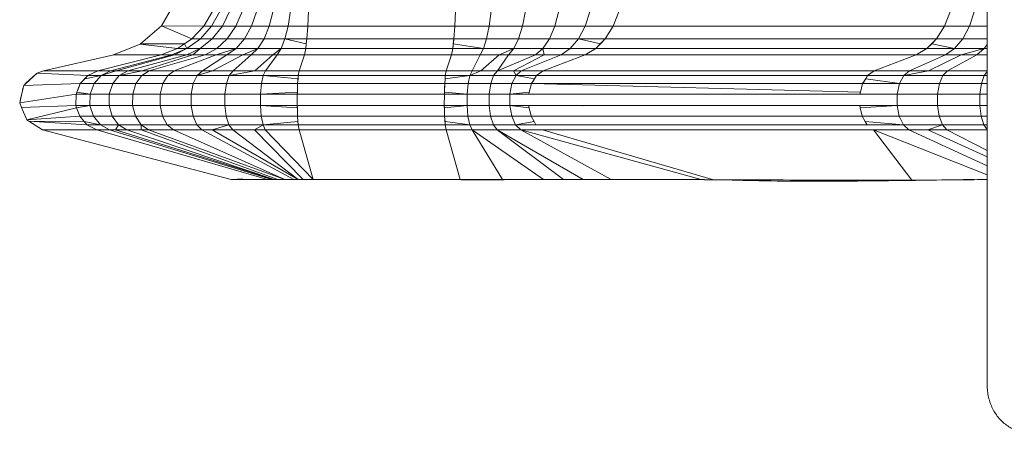
# Model space of a CAD drawing. Units: millimetres. Extents: x 68.28 to 74.78, y 99.02 to 103.18.
# Drawn here: x 70.62 to 71.59, y 100.52 to 100.93 of the extents above; entities that cross this region are included whole.
import ezdxf

# ---------------------------------------------------------------- set-up
doc = ezdxf.new("R2010")
doc.units = ezdxf.units.MM

msp = doc.modelspace()

# ---------------------------------------------------------------- linework, layer by layer
at = {"color": 7, "linetype": 'Continuous', "lineweight": 15}
for p, q in [((71.57044, 101.62822), (71.57044, 100.56981)), ((70.77172, 100.94599), (70.7584, 100.92291)), ((70.79998, 100.92265), (70.8089, 100.93774)), ((70.81593, 100.93774), (70.80762, 100.92265)), ((70.82566, 100.93774), (70.8182, 100.92265)), ((70.83782, 100.93774), (70.83141, 100.92265)), ((70.84688, 100.92265), (70.85205, 100.93774)), ((70.86418, 100.92265), (70.86797, 100.93774)), ((70.88282, 100.92265), (70.88511, 100.93774)), ((70.903, 100.93774), (70.90226, 100.92265)), ((71.0469, 100.92265), (71.04764, 100.93774)), ((71.08248, 100.93774), (71.08063, 100.92265)), ((71.11354, 100.92265), (71.11649, 100.93774)), ((71.14917, 100.93774), (71.14517, 100.92265)), ((71.17505, 100.92265), (71.18004, 100.93774)), ((71.20867, 100.93774), (71.20276, 100.92265)), ((71.52857, 100.92265), (71.53448, 100.93774)), ((71.55821, 100.93774), (71.55317, 100.92265)), ((70.75815, 100.92269), (70.73765, 100.90504)), ((70.7584, 100.92291), (70.75815, 100.92269)), ((70.7881, 100.91), (70.75815, 100.92269)), ((70.79998, 100.92265), (70.7584, 100.92291)), ((70.7881, 100.91), (70.79998, 100.92265)), ((70.79656, 100.91), (70.80762, 100.92265)), ((70.80762, 100.92265), (70.79998, 100.92265)), ((70.8182, 100.92265), (70.80762, 100.92265)), ((70.8182, 100.92265), (70.80826, 100.91)), ((70.8182, 100.92265), (70.83141, 100.92265)), ((70.83141, 100.92265), (70.82288, 100.91)), ((70.84688, 100.92265), (70.83141, 100.92265)), ((70.84001, 100.91), (70.84688, 100.92265)), ((70.84688, 100.92265), (70.86418, 100.92265)), ((70.85915, 100.91), (70.86418, 100.92265)), ((70.86418, 100.92265), (70.88282, 100.92265)), ((70.87977, 100.91), (70.88282, 100.92265)), ((70.90226, 100.92265), (70.88282, 100.92265)), ((70.90226, 100.92265), (70.90128, 100.91)), ((71.0469, 100.92265), (70.90226, 100.92265)), ((71.04592, 100.91), (71.0469, 100.92265)), ((71.0469, 100.92265), (71.08063, 100.92265)), ((71.08063, 100.92265), (71.07816, 100.91)), ((71.11354, 100.92265), (71.08063, 100.92265)), ((71.10962, 100.91), (71.11354, 100.92265)), ((71.11354, 100.92265), (71.14517, 100.92265)), ((71.14517, 100.92265), (71.13986, 100.91)), ((71.14517, 100.92265), (71.17505, 100.92265)), ((71.17505, 100.92265), (71.16842, 100.91)), ((71.17505, 100.92265), (71.20276, 100.92265)), ((71.20276, 100.92265), (71.1949, 100.91)), ((71.20276, 100.92265), (71.52857, 100.92265)), ((71.52071, 100.91), (71.52857, 100.92265)), ((71.55317, 100.92265), (71.52857, 100.92265)), ((71.55317, 100.92265), (71.54646, 100.91)), ((71.55317, 100.92265), (71.57044, 100.92265)), ((70.71178, 100.8945), (70.73721, 100.90486)), ((70.73721, 100.90486), (70.73765, 100.90504)), ((70.77387, 100.90042), (70.73721, 100.90486)), ((70.78099, 100.90521), (70.73765, 100.90504)), ((70.77387, 100.90042), (70.78099, 100.90521)), ((70.78099, 100.90521), (70.7881, 100.91)), ((70.7833, 100.90042), (70.78099, 100.90521)), ((70.7833, 100.90042), (70.79656, 100.91)), ((70.79656, 100.91), (70.7881, 100.91)), ((70.80826, 100.91), (70.79635, 100.90042)), ((70.80826, 100.91), (70.79656, 100.91)), ((70.80826, 100.91), (70.82288, 100.91)), ((70.81266, 100.90042), (70.82288, 100.91)), ((70.84001, 100.91), (70.82288, 100.91)), ((70.83176, 100.90042), (70.84001, 100.91)), ((70.84001, 100.91), (70.85915, 100.91)), ((70.85311, 100.90042), (70.85915, 100.91)), ((70.85915, 100.91), (70.87977, 100.91)), ((70.87611, 100.90042), (70.87977, 100.91)), ((70.87977, 100.91), (70.9007, 100.90521)), ((70.90128, 100.91), (70.87977, 100.91)), ((70.90011, 100.90042), (70.9007, 100.90521)), ((70.9007, 100.90521), (70.90128, 100.91)), ((71.04592, 100.91), (70.90128, 100.91)), ((71.04534, 100.90521), (71.04475, 100.90042)), ((71.04592, 100.91), (71.04534, 100.90521)), ((71.0752, 100.90042), (71.04534, 100.90521)), ((71.04592, 100.91), (71.07816, 100.91)), ((71.07816, 100.91), (71.0752, 100.90042)), ((71.10962, 100.91), (71.07816, 100.91)), ((71.10492, 100.90042), (71.10962, 100.91)), ((71.10962, 100.91), (71.13986, 100.91)), ((71.13986, 100.91), (71.13348, 100.90042)), ((71.13986, 100.91), (71.16842, 100.91)), ((71.16047, 100.90042), (71.16842, 100.91)), ((71.16842, 100.91), (71.19019, 100.90521)), ((71.1949, 100.91), (71.16842, 100.91)), ((71.18548, 100.90042), (71.19019, 100.90521)), ((71.19019, 100.90521), (71.1949, 100.91)), ((71.1949, 100.91), (71.52071, 100.91)), ((71.51129, 100.90042), (71.52071, 100.91)), ((71.516, 100.90521), (71.51129, 100.90042)), ((71.52071, 100.91), (71.516, 100.90521)), ((71.53842, 100.90042), (71.516, 100.90521)), ((71.54646, 100.91), (71.52071, 100.91)), ((71.54646, 100.91), (71.53842, 100.90042)), ((71.54646, 100.91), (71.57044, 100.91)), ((71.57044, 100.9046), (71.56757, 100.90042)), ((70.71125, 100.89437), (70.64216, 100.8786)), ((70.69548, 100.8786), (70.75797, 100.89437)), ((70.70812, 100.8786), (70.76849, 100.89437)), ((70.71178, 100.8945), (70.71125, 100.89437)), ((70.75797, 100.89437), (70.71125, 100.89437)), ((70.75797, 100.89437), (70.71178, 100.8945)), ((70.77092, 100.89437), (70.71379, 100.8786)), ((70.72515, 100.8786), (70.78306, 100.89437)), ((70.78912, 100.89437), (70.7392, 100.8786)), ((70.80125, 100.89437), (70.74622, 100.8786)), ((70.75797, 100.89437), (70.77387, 100.90042)), ((70.75797, 100.89437), (70.76849, 100.89437)), ((70.76849, 100.89437), (70.7833, 100.90042)), ((70.77092, 100.89437), (70.76849, 100.89437)), ((70.77087, 100.8786), (70.8119, 100.89437)), ((70.7833, 100.90042), (70.77092, 100.89437)), ((70.78306, 100.89437), (70.77092, 100.89437)), ((70.77387, 100.90042), (70.7833, 100.90042)), ((70.78306, 100.89437), (70.79635, 100.90042)), ((70.78912, 100.89437), (70.78306, 100.89437)), ((70.79635, 100.90042), (70.7833, 100.90042)), ((70.79635, 100.90042), (70.78912, 100.89437)), ((70.78912, 100.89437), (70.80125, 100.89437)), ((70.79635, 100.90042), (70.81266, 100.90042)), ((70.82255, 100.89437), (70.79856, 100.8786)), ((70.81266, 100.90042), (70.80125, 100.89437)), ((70.8119, 100.89437), (70.80125, 100.89437)), ((70.8086, 100.8786), (70.83844, 100.89437)), ((70.8119, 100.89437), (70.83176, 100.90042)), ((70.8119, 100.89437), (70.82255, 100.89437)), ((70.83176, 100.90042), (70.81266, 100.90042)), ((70.83176, 100.90042), (70.82255, 100.89437)), ((70.82255, 100.89437), (70.83844, 100.89437)), ((70.82869, 100.8786), (70.84637, 100.89437)), ((70.83176, 100.90042), (70.85311, 100.90042)), ((70.83844, 100.89437), (70.85311, 100.90042)), ((70.84637, 100.89437), (70.83844, 100.89437)), ((70.84637, 100.89437), (70.85311, 100.90042)), ((70.84637, 100.89437), (70.86776, 100.89437)), ((70.86776, 100.89437), (70.84998, 100.8786)), ((70.85311, 100.90042), (70.87611, 100.90042)), ((70.86062, 100.8786), (70.87203, 100.89437)), ((70.87611, 100.90042), (70.86776, 100.89437)), ((70.86776, 100.89437), (70.87203, 100.89437)), ((70.87203, 100.89437), (70.87611, 100.90042)), ((70.87203, 100.89437), (70.8988, 100.89437)), ((70.87611, 100.90042), (70.90011, 100.90042)), ((70.8988, 100.89437), (70.89364, 100.8786)), ((70.90011, 100.90042), (70.8988, 100.89437)), ((71.04344, 100.89437), (70.8988, 100.89437)), ((71.04475, 100.90042), (70.90011, 100.90042)), ((71.03828, 100.8786), (71.04344, 100.89437)), ((71.04344, 100.89437), (71.04475, 100.90042)), ((71.0719, 100.89437), (71.04344, 100.89437)), ((71.0752, 100.90042), (71.04475, 100.90042)), ((71.0719, 100.89437), (71.064, 100.8786)), ((71.0752, 100.90042), (71.0719, 100.89437)), ((71.09042, 100.89437), (71.0719, 100.89437)), ((71.07228, 100.8786), (71.09042, 100.89437)), ((71.10492, 100.90042), (71.0752, 100.90042)), ((71.12637, 100.89437), (71.08883, 100.8786)), ((71.08883, 100.8786), (71.09967, 100.89437)), ((71.09042, 100.89437), (71.10492, 100.90042)), ((71.09967, 100.89437), (71.09042, 100.89437)), ((71.09967, 100.89437), (71.10492, 100.90042)), ((71.09967, 100.89437), (71.12637, 100.89437)), ((71.13477, 100.89437), (71.10442, 100.8786)), ((71.10492, 100.90042), (71.13348, 100.90042)), ((71.11221, 100.8786), (71.15158, 100.89437)), ((71.13348, 100.90042), (71.12637, 100.89437)), ((71.12637, 100.89437), (71.13477, 100.89437)), ((71.13348, 100.90042), (71.16047, 100.90042)), ((71.13348, 100.90042), (71.13477, 100.89437)), ((71.17496, 100.89437), (71.13362, 100.8786)), ((71.13477, 100.89437), (71.15158, 100.89437)), ((71.15158, 100.89437), (71.16047, 100.90042)), ((71.15158, 100.89437), (71.17496, 100.89437)), ((71.16047, 100.90042), (71.18548, 100.90042)), ((71.18548, 100.90042), (71.17496, 100.89437)), ((71.17496, 100.89437), (71.50078, 100.89437)), ((71.18548, 100.90042), (71.51129, 100.90042)), ((71.45943, 100.8786), (71.50078, 100.89437)), ((71.52944, 100.89437), (71.49413, 100.8786)), ((71.50078, 100.89437), (71.51129, 100.90042)), ((71.52944, 100.89437), (71.50078, 100.89437)), ((71.53842, 100.90042), (71.51129, 100.90042)), ((71.54484, 100.89437), (71.51279, 100.8786)), ((71.53842, 100.90042), (71.52944, 100.89437)), ((71.52944, 100.89437), (71.54484, 100.89437)), ((71.56025, 100.89437), (71.53144, 100.8786)), ((71.53842, 100.90042), (71.56757, 100.90042)), ((71.56757, 100.90042), (71.54484, 100.89437)), ((71.54484, 100.89437), (71.56025, 100.89437)), ((71.56757, 100.90042), (71.56025, 100.89437)), ((71.56025, 100.89437), (71.57044, 100.89437)), ((71.56757, 100.90042), (71.57044, 100.90042)), ((70.62907, 100.87014), (70.63587, 100.87639)), ((70.64216, 100.8786), (70.63587, 100.87639)), ((70.68575, 100.87398), (70.63587, 100.87639)), ((70.69548, 100.8786), (70.64216, 100.8786)), ((70.68575, 100.87398), (70.69548, 100.8786)), ((70.69548, 100.8786), (70.70812, 100.8786)), ((70.71379, 100.8786), (70.69895, 100.87398)), ((70.69895, 100.87398), (70.70812, 100.8786)), ((70.71379, 100.8786), (70.70812, 100.8786)), ((70.72515, 100.8786), (70.71379, 100.8786)), ((70.7392, 100.8786), (70.71675, 100.87398)), ((70.71675, 100.87398), (70.72515, 100.8786)), ((70.7392, 100.8786), (70.72515, 100.8786)), ((70.73877, 100.87398), (70.74622, 100.8786)), ((70.7392, 100.8786), (70.74622, 100.8786)), ((70.77087, 100.8786), (70.74622, 100.8786)), ((70.76453, 100.87398), (70.77087, 100.8786)), ((70.77087, 100.8786), (70.79856, 100.8786)), ((70.79347, 100.87398), (70.8086, 100.8786)), ((70.79856, 100.8786), (70.79347, 100.87398)), ((70.79856, 100.8786), (70.8086, 100.8786)), ((70.82869, 100.8786), (70.8086, 100.8786)), ((70.82496, 100.87398), (70.82869, 100.8786)), ((70.84998, 100.8786), (70.82496, 100.87398)), ((70.82869, 100.8786), (70.84998, 100.8786)), ((70.84998, 100.8786), (70.86062, 100.8786)), ((70.85832, 100.87398), (70.86062, 100.8786)), ((70.86062, 100.8786), (70.89364, 100.8786)), ((70.89364, 100.8786), (70.89284, 100.87398)), ((71.03828, 100.8786), (70.89364, 100.8786)), ((71.03748, 100.87398), (71.03828, 100.8786)), ((71.064, 100.8786), (71.03828, 100.8786)), ((71.064, 100.8786), (71.06168, 100.87398)), ((71.06168, 100.87398), (71.07228, 100.8786)), ((71.07228, 100.8786), (71.064, 100.8786)), ((71.08883, 100.8786), (71.07228, 100.8786)), ((71.08883, 100.8786), (71.08504, 100.87398)), ((71.08883, 100.8786), (71.10442, 100.8786)), ((71.10442, 100.8786), (71.11221, 100.8786)), ((71.10442, 100.8786), (71.10704, 100.87398)), ((71.10704, 100.87398), (71.11221, 100.8786)), ((71.11221, 100.8786), (71.13362, 100.8786)), ((71.13362, 100.8786), (71.12717, 100.87398)), ((71.13362, 100.8786), (71.45943, 100.8786)), ((71.45298, 100.87398), (71.45943, 100.8786)), ((71.49413, 100.8786), (71.45943, 100.8786)), ((71.51279, 100.8786), (71.48863, 100.87398)), ((71.49413, 100.8786), (71.48863, 100.87398)), ((71.49413, 100.8786), (71.51279, 100.8786)), ((71.51279, 100.8786), (71.53144, 100.8786)), ((71.53144, 100.8786), (71.52695, 100.87398)), ((71.53144, 100.8786), (71.57044, 100.8786)), ((71.57044, 100.878), (71.56746, 100.87398)), ((70.62268, 100.86427), (70.62907, 100.87014)), ((70.67831, 100.86592), (70.62268, 100.86427)), ((70.62907, 100.87014), (70.62907, 100.87014)), ((70.67831, 100.86592), (70.67502, 100.85761)), ((70.68277, 100.87076), (70.67831, 100.86592)), ((70.67831, 100.86592), (70.69195, 100.86592)), ((70.68277, 100.87076), (70.69895, 100.87398)), ((70.68575, 100.87398), (70.68277, 100.87076)), ((70.68575, 100.87398), (70.69895, 100.87398)), ((70.69195, 100.86592), (70.68808, 100.85555)), ((70.69895, 100.87398), (70.69195, 100.86592)), ((70.71034, 100.86592), (70.69195, 100.86592)), ((70.71675, 100.87398), (70.69895, 100.87398)), ((70.71034, 100.86592), (70.7068, 100.85555)), ((70.71675, 100.87398), (70.71034, 100.86592)), ((70.71034, 100.86592), (70.73308, 100.86592)), ((70.71675, 100.87398), (70.73877, 100.87398)), ((70.73308, 100.86592), (70.72994, 100.85555)), ((70.73877, 100.87398), (70.73308, 100.86592)), ((70.75969, 100.86592), (70.73308, 100.86592)), ((70.76453, 100.87398), (70.73877, 100.87398)), ((70.75702, 100.85555), (70.75969, 100.86592)), ((70.75969, 100.86592), (70.76453, 100.87398)), ((70.75969, 100.86592), (70.78958, 100.86592)), ((70.76453, 100.87398), (70.79347, 100.87398)), ((70.78744, 100.85555), (70.78958, 100.86592)), ((70.78958, 100.86592), (70.79347, 100.87398)), ((70.82211, 100.86592), (70.78958, 100.86592)), ((70.82496, 100.87398), (70.79347, 100.87398)), ((70.82054, 100.85555), (70.82211, 100.86592)), ((70.82211, 100.86592), (70.82496, 100.87398)), ((70.82211, 100.86592), (70.85657, 100.86592)), ((70.82496, 100.87398), (70.85832, 100.87398)), ((70.85561, 100.85555), (70.85657, 100.86592)), ((70.85657, 100.86592), (70.85832, 100.87398)), ((70.85657, 100.86592), (70.89223, 100.86592)), ((70.85832, 100.87398), (70.89284, 100.87398)), ((70.85832, 100.87398), (70.89259, 100.87076)), ((70.89195, 100.85761), (70.89223, 100.86592)), ((70.89223, 100.86592), (70.89259, 100.87076)), ((71.03686, 100.86592), (70.89223, 100.86592)), ((70.89259, 100.87076), (70.89284, 100.87398)), ((70.89276, 100.87292), (70.89276, 100.87292)), ((71.03748, 100.87398), (70.89284, 100.87398)), ((71.03686, 100.86592), (71.03659, 100.85761)), ((71.03723, 100.87076), (71.03686, 100.86592)), ((71.0599, 100.86592), (71.03686, 100.86592)), ((71.03748, 100.87398), (71.03723, 100.87076)), ((71.03723, 100.87076), (71.06168, 100.87398)), ((71.06168, 100.87398), (71.03748, 100.87398)), ((71.0599, 100.86592), (71.05892, 100.85555)), ((71.06168, 100.87398), (71.0599, 100.86592)), ((71.08214, 100.86592), (71.0599, 100.86592)), ((71.08504, 100.87398), (71.06168, 100.87398)), ((71.08214, 100.86592), (71.08054, 100.85555)), ((71.08504, 100.87398), (71.08214, 100.86592)), ((71.08214, 100.86592), (71.10308, 100.86592)), ((71.08504, 100.87398), (71.10704, 100.87398)), ((71.1009, 100.85555), (71.10308, 100.86592)), ((71.10308, 100.86592), (71.10704, 100.87398)), ((71.10308, 100.86592), (71.12225, 100.86592)), ((71.10704, 100.87398), (71.12717, 100.87398)), ((71.10704, 100.87398), (71.12521, 100.87076)), ((71.12008, 100.85761), (71.12225, 100.86592)), ((71.12225, 100.86592), (71.12008, 100.85761)), ((71.12225, 100.86592), (71.12521, 100.87076)), ((71.12225, 100.86592), (71.44806, 100.86592)), ((71.12225, 100.86592), (71.44589, 100.85761)), ((71.44589, 100.85761), (71.12225, 100.86592)), ((71.12521, 100.87076), (71.12717, 100.87398)), ((71.12717, 100.87398), (71.45298, 100.87398)), ((71.44589, 100.85761), (71.44806, 100.86592)), ((71.44806, 100.86592), (71.44589, 100.85761)), ((71.45102, 100.87076), (71.44806, 100.86592)), ((71.44806, 100.86592), (71.48443, 100.86592)), ((71.48443, 100.86592), (71.44806, 100.86592)), ((71.45298, 100.87398), (71.45102, 100.87076)), ((71.48443, 100.86592), (71.45102, 100.87076)), ((71.45126, 100.87115), (71.45126, 100.87115)), ((71.48863, 100.87398), (71.45298, 100.87398)), ((71.48443, 100.86592), (71.48211, 100.85555)), ((71.48211, 100.85555), (71.48443, 100.86592)), ((71.48863, 100.87398), (71.48443, 100.86592)), ((71.48443, 100.86592), (71.52353, 100.86592)), ((71.48863, 100.87398), (71.52695, 100.87398)), ((71.52353, 100.86592), (71.52164, 100.85555)), ((71.52695, 100.87398), (71.52353, 100.86592)), ((71.52353, 100.86592), (71.56485, 100.86592)), ((71.52695, 100.87398), (71.56746, 100.87398)), ((71.56485, 100.86592), (71.56341, 100.85555)), ((71.56485, 100.86592), (71.56746, 100.87398)), ((71.57044, 100.86592), (71.56485, 100.86592)), ((71.57044, 100.87398), (71.56746, 100.87398)), ((70.61877, 100.84695), (70.62114, 100.85746)), ((70.67421, 100.85555), (70.61877, 100.84695)), ((70.62114, 100.85746), (70.62268, 100.86427)), ((70.67402, 100.84432), (70.67421, 100.85555)), ((70.67502, 100.85761), (70.67421, 100.85555)), ((70.67421, 100.85555), (70.68808, 100.85555)), ((70.67502, 100.85761), (70.68808, 100.85555)), ((70.68808, 100.85555), (70.68791, 100.84432)), ((70.7068, 100.85555), (70.68808, 100.85555)), ((70.7068, 100.85555), (70.70664, 100.84432)), ((70.7068, 100.85555), (70.72994, 100.85555)), ((70.72994, 100.85555), (70.7298, 100.84432)), ((70.75702, 100.85555), (70.72994, 100.85555)), ((70.7569, 100.84432), (70.75702, 100.85555)), ((70.75702, 100.85555), (70.78744, 100.85555)), ((70.78734, 100.84432), (70.78744, 100.85555)), ((70.82054, 100.85555), (70.78744, 100.85555)), ((70.82047, 100.84432), (70.82054, 100.85555)), ((70.82054, 100.85555), (70.85561, 100.85555)), ((70.85561, 100.85555), (70.85556, 100.84432)), ((70.85556, 100.84432), (70.85561, 100.85555)), ((70.85561, 100.85555), (70.89195, 100.85761)), ((70.85561, 100.85555), (70.89189, 100.85555)), ((70.89189, 100.85555), (70.89187, 100.84432)), ((70.89189, 100.85555), (70.89195, 100.85761)), ((71.03653, 100.85555), (70.89189, 100.85555)), ((71.03651, 100.84432), (71.03653, 100.85555)), ((71.03659, 100.85761), (71.03653, 100.85555)), ((71.03653, 100.85564), (71.03653, 100.85564)), ((71.03653, 100.85555), (71.05892, 100.85555)), ((71.03653, 100.85555), (71.05892, 100.85555)), ((71.05892, 100.85555), (71.03659, 100.85761)), ((71.05892, 100.85555), (71.05888, 100.84432)), ((71.08054, 100.85555), (71.05892, 100.85555)), ((71.08054, 100.85555), (71.08047, 100.84432)), ((71.08054, 100.85555), (71.1009, 100.85555)), ((71.1008, 100.84432), (71.1009, 100.85555)), ((71.1009, 100.85555), (71.12008, 100.85761)), ((71.1009, 100.85555), (71.11954, 100.85555)), ((71.11971, 100.85555), (71.1009, 100.85555)), ((71.11954, 100.85555), (71.12008, 100.85761)), ((71.11954, 100.85555), (71.44535, 100.85555)), ((71.44589, 100.85761), (71.44535, 100.85555)), ((71.44535, 100.85555), (71.44589, 100.85761)), ((71.48211, 100.85555), (71.48201, 100.84432)), ((71.48211, 100.85555), (71.52164, 100.85555)), ((71.52164, 100.85555), (71.52155, 100.84432)), ((71.52164, 100.85555), (71.56341, 100.85555)), ((71.56341, 100.85555), (71.56335, 100.84432)), ((71.57044, 100.85555), (71.56341, 100.85555)), ((70.61877, 100.84695), (70.62061, 100.84251)), ((70.67402, 100.84432), (70.62061, 100.84251)), ((70.62061, 100.84251), (70.62567, 100.83032)), ((70.67477, 100.84222), (70.62567, 100.83032)), ((70.67477, 100.84222), (70.67402, 100.84432)), ((70.68791, 100.84432), (70.67402, 100.84432)), ((70.68791, 100.84432), (70.67402, 100.84432)), ((70.68791, 100.84432), (70.67477, 100.84222)), ((70.67777, 100.8338), (70.67477, 100.84222)), ((70.70664, 100.84432), (70.68791, 100.84432)), ((70.68791, 100.84432), (70.69144, 100.8338)), ((70.70664, 100.84432), (70.7298, 100.84432)), ((70.70664, 100.84432), (70.70988, 100.8338)), ((70.7569, 100.84432), (70.7298, 100.84432)), ((70.7298, 100.84432), (70.73267, 100.8338)), ((70.75934, 100.8338), (70.7569, 100.84432)), ((70.7569, 100.84432), (70.78734, 100.84432)), ((70.7893, 100.8338), (70.78734, 100.84432)), ((70.82047, 100.84432), (70.78734, 100.84432)), ((70.8219, 100.8338), (70.82047, 100.84432)), ((70.82047, 100.84432), (70.85556, 100.84432)), ((70.85645, 100.8338), (70.85556, 100.84432)), ((70.85556, 100.84432), (70.89193, 100.84222)), ((70.89187, 100.84432), (70.85556, 100.84432)), ((70.89187, 100.84432), (70.85556, 100.84432)), ((71.03651, 100.84432), (70.89187, 100.84432)), ((70.89193, 100.84222), (70.89187, 100.84432)), ((70.89218, 100.8338), (70.89193, 100.84222)), ((71.03651, 100.84432), (71.03657, 100.84222)), ((71.05888, 100.84432), (71.03651, 100.84432)), ((71.05888, 100.84432), (71.03657, 100.84222)), ((71.03657, 100.84222), (71.03682, 100.8338)), ((71.08047, 100.84432), (71.05888, 100.84432)), ((71.05888, 100.84432), (71.05977, 100.8338)), ((71.08047, 100.84432), (71.1008, 100.84432)), ((71.08047, 100.84432), (71.08193, 100.8338)), ((71.1008, 100.84434), (71.10636, 100.84432)), ((71.1028, 100.8338), (71.1008, 100.84432)), ((71.1008, 100.84432), (71.11991, 100.84222)), ((71.11941, 100.84432), (71.1008, 100.84432)), ((71.11941, 100.84432), (71.11941, 100.84432)), ((71.11941, 100.84432), (71.11991, 100.84222)), ((71.44522, 100.84432), (71.11941, 100.84432)), ((71.1219, 100.8338), (71.11991, 100.84222)), ((71.17157, 100.84432), (71.17333, 100.84426)), ((71.44522, 100.84432), (71.44572, 100.84222)), ((71.44572, 100.84222), (71.44522, 100.84432)), ((71.44537, 100.8437), (71.44537, 100.8437)), ((71.48201, 100.84432), (71.44572, 100.84222)), ((71.44572, 100.84222), (71.44771, 100.8338)), ((71.44771, 100.8338), (71.44572, 100.84222)), ((71.48201, 100.84432), (71.52155, 100.84432)), ((71.48201, 100.84432), (71.48413, 100.8338)), ((71.52155, 100.84432), (71.56335, 100.84432)), ((71.52155, 100.84432), (71.52328, 100.8338)), ((71.57044, 100.84432), (71.56335, 100.84432)), ((71.56335, 100.84432), (71.56466, 100.8338)), ((70.62567, 100.83032), (70.67777, 100.8338)), ((70.62774, 100.829), (70.62567, 100.83032)), ((70.68494, 100.82547), (70.62774, 100.829)), ((70.68208, 100.8288), (70.62774, 100.829)), ((70.62774, 100.829), (70.64112, 100.8205)), ((70.69144, 100.8338), (70.67777, 100.8338)), ((70.67777, 100.8338), (70.68208, 100.8288)), ((70.68494, 100.82547), (70.68208, 100.8288)), ((70.69819, 100.82547), (70.68208, 100.8288)), ((70.70988, 100.8338), (70.69144, 100.8338)), ((70.69144, 100.8338), (70.69819, 100.82547)), ((70.70988, 100.8338), (70.73267, 100.8338)), ((70.70988, 100.8338), (70.71606, 100.82547)), ((70.75934, 100.8338), (70.73267, 100.8338)), ((70.73267, 100.8338), (70.73816, 100.82547)), ((70.76401, 100.82547), (70.75934, 100.8338)), ((70.75934, 100.8338), (70.7893, 100.8338)), ((70.79305, 100.82547), (70.7893, 100.8338)), ((70.8219, 100.8338), (70.7893, 100.8338)), ((70.82465, 100.82547), (70.8219, 100.8338)), ((70.8219, 100.8338), (70.85645, 100.8338)), ((70.85814, 100.82547), (70.85645, 100.8338)), ((70.85645, 100.8338), (70.89218, 100.8338)), ((70.85814, 100.82547), (70.89254, 100.8288)), ((71.03682, 100.8338), (70.89218, 100.8338)), ((70.89254, 100.8288), (70.89218, 100.8338)), ((70.89277, 100.82547), (70.89254, 100.8288)), ((71.05977, 100.8338), (71.03682, 100.8338)), ((71.03682, 100.8338), (71.03718, 100.8288)), ((71.06148, 100.82547), (71.03718, 100.8288)), ((71.03718, 100.8288), (71.03741, 100.82547)), ((71.08193, 100.8338), (71.05977, 100.8338)), ((71.05977, 100.8338), (71.06148, 100.82547)), ((71.08193, 100.8338), (71.1028, 100.8338)), ((71.08193, 100.8338), (71.08473, 100.82547)), ((71.10661, 100.82547), (71.1028, 100.8338)), ((71.1028, 100.8338), (71.1219, 100.8338)), ((71.10661, 100.82547), (71.12475, 100.8288)), ((71.12475, 100.8288), (71.1219, 100.8338)), ((71.1219, 100.8338), (71.12475, 100.8288)), ((71.1219, 100.8338), (71.44771, 100.8338)), ((71.12202, 100.83358), (71.12202, 100.83358)), ((71.12664, 100.82547), (71.12475, 100.8288)), ((71.12475, 100.8288), (71.12664, 100.82547)), ((71.48413, 100.8338), (71.44771, 100.8338)), ((71.44771, 100.8338), (71.45056, 100.8288)), ((71.48818, 100.82547), (71.45056, 100.8288)), ((71.45056, 100.8288), (71.45245, 100.82547)), ((71.48413, 100.8338), (71.52328, 100.8338)), ((71.48413, 100.8338), (71.48818, 100.82547)), ((71.52328, 100.8338), (71.56466, 100.8338)), ((71.52328, 100.8338), (71.52658, 100.82547)), ((71.57044, 100.8338), (71.56466, 100.8338)), ((71.56718, 100.82547), (71.56466, 100.8338)), ((70.69452, 100.8205), (70.64112, 100.8205)), ((70.82675, 100.77154), (70.64112, 100.8205)), ((70.69452, 100.8205), (70.68494, 100.82547)), ((70.68494, 100.82547), (70.69819, 100.82547)), ((70.86242, 100.77154), (70.69452, 100.8205)), ((70.69452, 100.8205), (70.70721, 100.8205)), ((70.71606, 100.82547), (70.69819, 100.82547)), ((70.69819, 100.82547), (70.70721, 100.8205)), ((70.71291, 100.8205), (70.70721, 100.8205)), ((70.70721, 100.8205), (70.86692, 100.77154)), ((70.71291, 100.8205), (70.71606, 100.82547)), ((70.86916, 100.77154), (70.71291, 100.8205)), ((70.72432, 100.8205), (70.71291, 100.8205)), ((70.71606, 100.82547), (70.73816, 100.82547)), ((70.71606, 100.82547), (70.72432, 100.8205)), ((70.72432, 100.8205), (70.73843, 100.8205)), ((70.72432, 100.8205), (70.86916, 100.77154)), ((70.76401, 100.82547), (70.73816, 100.82547)), ((70.73816, 100.82547), (70.74548, 100.8205)), ((70.73816, 100.82547), (70.73843, 100.8205)), ((70.73843, 100.8205), (70.74548, 100.8205)), ((70.73843, 100.8205), (70.87261, 100.77154)), ((70.77024, 100.8205), (70.74548, 100.8205)), ((70.74548, 100.8205), (70.87954, 100.77154)), ((70.77024, 100.8205), (70.76401, 100.82547)), ((70.76401, 100.82547), (70.79305, 100.82547)), ((70.87954, 100.77154), (70.77024, 100.8205)), ((70.77024, 100.8205), (70.79805, 100.8205)), ((70.79805, 100.8205), (70.79305, 100.82547)), ((70.82465, 100.82547), (70.79305, 100.82547)), ((70.8883, 100.77154), (70.79805, 100.8205)), ((70.80814, 100.8205), (70.79805, 100.8205)), ((70.80814, 100.8205), (70.82465, 100.82547)), ((70.89267, 100.77154), (70.80814, 100.8205)), ((70.82832, 100.8205), (70.80814, 100.8205)), ((70.82465, 100.82547), (70.85814, 100.82547)), ((70.82465, 100.82547), (70.82832, 100.8205)), ((70.82832, 100.8205), (70.84971, 100.8205)), ((70.82832, 100.8205), (70.89267, 100.77154)), ((70.84971, 100.8205), (70.85814, 100.82547)), ((70.89758, 100.77154), (70.84971, 100.8205)), ((70.86039, 100.8205), (70.84971, 100.8205)), ((70.85814, 100.82547), (70.89277, 100.82547)), ((70.85814, 100.82547), (70.86039, 100.8205)), ((70.89356, 100.8205), (70.86039, 100.8205)), ((70.86039, 100.8205), (70.90741, 100.77154)), ((71.03741, 100.82547), (70.89277, 100.82547)), ((70.89277, 100.82547), (70.89356, 100.8205)), ((71.0382, 100.8205), (70.89356, 100.8205)), ((70.89356, 100.8205), (70.90741, 100.77154)), ((71.0382, 100.8205), (71.03741, 100.82547)), ((71.03741, 100.82547), (71.06148, 100.82547)), ((71.05205, 100.77154), (71.0382, 100.8205)), ((71.06377, 100.8205), (71.0382, 100.8205)), ((71.08473, 100.82547), (71.06148, 100.82547)), ((71.06148, 100.82547), (71.06377, 100.8205)), ((71.08846, 100.8205), (71.06377, 100.8205)), ((71.06377, 100.8205), (71.13416, 100.77154)), ((71.09361, 100.77154), (71.06377, 100.8205)), ((71.08473, 100.82547), (71.10661, 100.82547)), ((71.08473, 100.82547), (71.08846, 100.8205)), ((71.08846, 100.8205), (71.1117, 100.8205)), ((71.08846, 100.8205), (71.17313, 100.77154)), ((71.15364, 100.77154), (71.08846, 100.8205)), ((71.1117, 100.8205), (71.10661, 100.82547)), ((71.10661, 100.82547), (71.12664, 100.82547)), ((71.12682, 100.82547), (71.10661, 100.82547)), ((71.20074, 100.77154), (71.1117, 100.8205)), ((71.28914, 100.77145), (71.1117, 100.8205)), ((71.13298, 100.8205), (71.1117, 100.8205)), ((71.12664, 100.82547), (71.45245, 100.82547)), ((71.3013, 100.77141), (71.13298, 100.8205)), ((71.45879, 100.8205), (71.13298, 100.8205)), ((71.49654, 100.77097), (71.45879, 100.8205)), ((71.57044, 100.77633), (71.45879, 100.8205)), ((71.48818, 100.82547), (71.52658, 100.82547)), ((71.48818, 100.82547), (71.49359, 100.8205)), ((71.49359, 100.8205), (71.51229, 100.8205)), ((71.49359, 100.8205), (71.57044, 100.78491)), ((71.51229, 100.8205), (71.52658, 100.82547)), ((71.57044, 100.79382), (71.51229, 100.8205)), ((71.51229, 100.8205), (71.531, 100.8205)), ((71.52658, 100.82547), (71.56718, 100.82547)), ((71.52658, 100.82547), (71.531, 100.8205)), ((71.531, 100.8205), (71.57044, 100.8205)), ((71.531, 100.8205), (71.57044, 100.80018)), ((71.57044, 100.82547), (71.56718, 100.82547)), ((71.56718, 100.82547), (71.57044, 100.82065)), ((70.8382, 100.77239), (70.82675, 100.77154)), ((70.86242, 100.77154), (70.82675, 100.77154)), ((70.85884, 100.77154), (70.86595, 100.7715)), ((70.86595, 100.7715), (70.86242, 100.77154)), ((70.86242, 100.77154), (70.86692, 100.77154)), ((70.86242, 100.77154), (70.87072, 100.77144)), ((70.86916, 100.77154), (70.86692, 100.77154)), ((70.86692, 100.77154), (70.87632, 100.77144)), ((70.86916, 100.77154), (70.87261, 100.77154)), ((70.86916, 100.77154), (70.87632, 100.77144)), ((70.87632, 100.77144), (70.87072, 100.77144)), ((70.87261, 100.77154), (70.87954, 100.77154)), ((70.87261, 100.77154), (70.87632, 100.77144)), ((70.87632, 100.77144), (70.88494, 100.77144)), ((70.87954, 100.77154), (70.88494, 100.77144)), ((70.87954, 100.77154), (70.8883, 100.77154)), ((70.88494, 100.77144), (70.89585, 100.77144)), ((70.8883, 100.77154), (70.89585, 100.77144)), ((70.89267, 100.77154), (70.8883, 100.77154)), ((70.89585, 100.77144), (70.89267, 100.77154)), ((70.89267, 100.77154), (70.89758, 100.77154)), ((70.89585, 100.77151), (70.89497, 100.77154)), ((70.9081, 100.77152), (70.89585, 100.77151)), ((70.89589, 100.77151), (70.89585, 100.77144)), ((70.89626, 100.77151), (70.89585, 100.77144)), ((70.9081, 100.77144), (70.89585, 100.77144)), ((70.89758, 100.77154), (70.90741, 100.77154)), ((70.90741, 100.77154), (71.05205, 100.77154)), ((71.05274, 100.77143), (70.9081, 100.77152)), ((70.90811, 100.77152), (70.9081, 100.77144)), ((71.03185, 100.77144), (70.9081, 100.77144)), ((71.03118, 100.77154), (71.05205, 100.77152)), ((71.05205, 100.77154), (71.09361, 100.77154)), ((71.05205, 100.77152), (71.09361, 100.77152)), ((71.09533, 100.77143), (71.05274, 100.77143)), ((71.05275, 100.77154), (71.05275, 100.77152)), ((71.09371, 100.77152), (71.09344, 100.77154)), ((71.09361, 100.77152), (71.10374, 100.77154)), ((71.09361, 100.77154), (71.13416, 100.77154)), ((71.1369, 100.77148), (71.09533, 100.77143)), ((71.09536, 100.77152), (71.09536, 100.77154)), ((71.1369, 100.77144), (71.10547, 100.77144)), ((71.13416, 100.77154), (71.15364, 100.77154)), ((71.13537, 100.77154), (71.1369, 100.77148)), ((71.1369, 100.7715), (71.13577, 100.77154)), ((71.17684, 100.77144), (71.1369, 100.7715)), ((71.1369, 100.77144), (71.13693, 100.7715)), ((71.17684, 100.77144), (71.1369, 100.77144)), ((71.17313, 100.77154), (71.15364, 100.77154)), ((71.17313, 100.77154), (71.20074, 100.77154)), ((71.17313, 100.77154), (71.20074, 100.77154)), ((71.21458, 100.77144), (71.17684, 100.77144)), ((71.20074, 100.77154), (71.20994, 100.77154)), ((71.20994, 100.77154), (71.24074, 100.77159)), ((71.2466, 100.77149), (71.21458, 100.77144)), ((71.24957, 100.77144), (71.21458, 100.77144)), ((71.24408, 100.77154), (71.24957, 100.77144)), ((71.24957, 100.77144), (71.29255, 100.7715)), ((71.27532, 100.77148), (71.24957, 100.77144)), ((71.57044, 100.77166), (71.56987, 100.77166))]:
    msp.add_line(p, q, dxfattribs=at)
at = {"color": 8, "linetype": 'Continuous', "lineweight": 15}
msp.add_line((70.89193, 100.85673), (70.89193, 100.85673), dxfattribs=at)
at = {"color": 7, "linetype": 'Continuous', "lineweight": 15, "flags": 128}
for points in [[(70.90128, 100.91), (70.90063, 100.90463), (70.90011, 100.90042)], [(71.04475, 100.90042), (71.04541, 100.90578), (71.04592, 100.91)], [(71.1949, 100.91), (71.18963, 100.90463), (71.18548, 100.90042)], [(70.63587, 100.87639), (70.63167, 100.87253), (70.62788, 100.86905), (70.62523, 100.86661), (70.62268, 100.86427)], [(70.67421, 100.85555), (70.67441, 100.85607), (70.67464, 100.85666), (70.67495, 100.85744), (70.67557, 100.85899), (70.67681, 100.86212), (70.67831, 100.86592)], [(70.67831, 100.86592), (70.68076, 100.86858), (70.68298, 100.87098), (70.68443, 100.87255), (70.68575, 100.87398)], [(70.89284, 100.87398), (70.8925, 100.86947), (70.89223, 100.86592)], [(71.03653, 100.85555), (71.03672, 100.86136), (71.03686, 100.86592)], [(71.03686, 100.86592), (71.03721, 100.87043), (71.03748, 100.87398)], [(71.12717, 100.87398), (71.12442, 100.86947), (71.12225, 100.86592)], [(70.62268, 100.86427), (70.62235, 100.86279), (70.622, 100.86125), (70.62162, 100.85956), (70.62115, 100.8575), (70.62051, 100.85465), (70.61969, 100.85103), (70.61877, 100.84695)], [(70.89187, 100.84432), (70.89205, 100.83843), (70.89218, 100.8338)], [(71.03682, 100.8338), (71.03665, 100.83969), (71.03651, 100.84432)], [(70.89218, 100.8338), (70.89251, 100.82914), (70.89277, 100.82547)], [(71.03741, 100.82547), (71.03708, 100.83013), (71.03682, 100.8338)]]:
    msp.add_lwpolyline(points, dxfattribs=at)
at = {"color": 7, "linetype": 'Continuous', "lineweight": 15}
for points, knots in [([(70.89223, 100.86592), (70.89216, 100.86398), (70.89205, 100.86053), (70.89194, 100.85707), (70.89189, 100.85555)], [0, 0, 0, 0, 0.559989, 1, 1, 1, 1]), ([(71.44806, 100.86592), (71.44898, 100.86742), (71.45062, 100.87011), (71.45226, 100.8728), (71.45298, 100.87398)], [0, 0, 0, 0, 0.559996, 1, 1, 1, 1]), ([(71.48211, 100.85555), (71.4715, 100.85555), (71.45029, 100.85555), (71.41931, 100.85555), (71.38881, 100.85555), (71.35874, 100.85555), (71.33667, 100.85555), (71.3246, 100.85555), (71.32243, 100.85555)], [0, 0, 0, 0, 0.191536, 0.383001, 0.574516, 0.766129, 0.957837, 1, 1, 1, 1]), ([(71.1008, 100.84432), (71.11148, 100.84432), (71.13284, 100.84432), (71.16398, 100.84432), (71.19461, 100.84432), (71.22479, 100.84432), (71.25466, 100.84432), (71.28434, 100.84432), (71.31316, 100.84432), (71.34122, 100.84432), (71.36863, 100.84432), (71.3963, 100.84432), (71.42435, 100.84432), (71.45282, 100.84432), (71.47227, 100.84432), (71.48201, 100.84432)], [0, 0, 0, 0, 0.07996, 0.1598768, 0.2398108, 0.3197909, 0.3998212, 0.479889, 0.5599712, 0.6333706, 0.7067436, 0.780081, 0.8533858, 0.9266782, 1, 1, 1, 1]), ([(71.1117, 100.8205), (71.12241, 100.8205), (71.14382, 100.8205), (71.17504, 100.8205), (71.20574, 100.8205), (71.23598, 100.8205), (71.26592, 100.8205), (71.29566, 100.8205), (71.32453, 100.8205), (71.35264, 100.8205), (71.38008, 100.8205), (71.40779, 100.8205), (71.43587, 100.8205), (71.46437, 100.8205), (71.48385, 100.8205), (71.49359, 100.8205)], [0, 0, 0, 0, 0.0799641, 0.1598818, 0.2398148, 0.3197929, 0.3998212, 0.4798875, 0.5599691, 0.6333687, 0.7067425, 0.7800811, 0.853387, 0.9266797, 1, 1, 1, 1]), ([(71.48818, 100.82547), (71.47756, 100.82547), (71.45634, 100.82547), (71.42534, 100.82547), (71.39482, 100.82547), (71.36473, 100.82547), (71.34244, 100.82547), (71.33017, 100.82547), (71.32779, 100.82547)], [0, 0, 0, 0, 0.190801, 0.381534, 0.572317, 0.763199, 0.954174, 1, 1, 1, 1]), ([(71.20074, 100.77154), (71.20436, 100.77154), (71.21159, 100.77154), (71.22183, 100.77154), (71.23177, 100.77154), (71.2415, 100.77154), (71.26065, 100.77152), (71.2765, 100.77148), (71.28914, 100.77145)], [0, 0, 0, 0, 0.111801, 0.22347, 0.33537, 0.4475, 0.559675, 1, 1, 1, 1]), ([(71.28914, 100.77145), (71.29141, 100.77144), (71.29547, 100.77143), (71.29952, 100.77141), (71.3013, 100.77141)], [0, 0, 0, 0, 0.560043, 1, 1, 1, 1]), ([(71.3013, 100.77141), (71.31963, 100.77134), (71.35627, 100.77119), (71.42128, 100.7709), (71.46799, 100.77094), (71.49654, 100.77097)], [0, 0, 0, 0, 0.280263, 0.560251, 1, 1, 1, 1]), ([(71.55813, 100.77163), (71.54386, 100.77141), (71.5093, 100.77088), (71.45443, 100.77011), (71.39804, 100.76984), (71.34772, 100.77019), (71.31778, 100.77101), (71.30358, 100.7714)], [0, 0, 0, 0, 0.167561, 0.405836, 0.644088, 0.831243, 1, 1, 1, 1]), ([(71.49654, 100.77097), (71.51248, 100.77104), (71.53707, 100.77114), (71.56176, 100.77146), (71.57044, 100.77157)], [0, 0, 0, 0, 0.648348, 1, 1, 1, 1]), ([(71.57044, 100.56981), (71.57054, 100.56765), (71.57073, 100.56342), (71.57181, 100.55727), (71.57348, 100.55149), (71.57578, 100.54608), (71.57872, 100.54105), (71.58223, 100.53645), (71.58623, 100.53237), (71.59067, 100.52895), (71.59544, 100.52625), (71.60048, 100.52429), (71.60575, 100.52306), (71.60935, 100.52288), (71.61117, 100.52279)], [0, 0, 0, 0, 0.087737, 0.171889, 0.253763, 0.334778, 0.416397, 0.500051, 0.583581, 0.666429, 0.750044, 0.83218, 0.915042, 1, 1, 1, 1])]:
    msp.add_open_spline(points, degree=3, knots=knots, dxfattribs=at)

doc.saveas('drawing.dxf')
